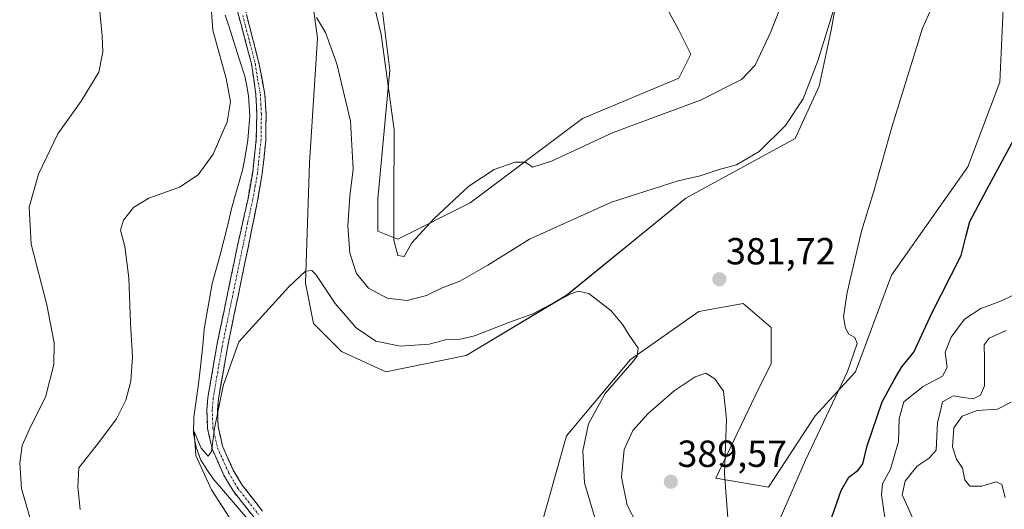
# Model space of a CAD drawing. Units: metres. Extents: x 622329 to 625829, y 4657783 to 4660157.
# Drawn here: x 623568 to 623830, y 4658862 to 4658992 of the extents above; entities that cross this region are included whole.
import ezdxf
from ezdxf.enums import TextEntityAlignment as Align

# ---------------------------------------------------------------- set-up
doc = ezdxf.new("R2010")
doc.units = ezdxf.units.M
doc.header["$MEASUREMENT"] = 0
doc.linetypes.add('TRAZO_Y_PUNTO', pattern=[1, 0.5, -0.25, 0, -0.25])
doc.linetypes.add('TRAZOSX2', pattern=[1.5, 1, -0.5])
for name, color, linetype, lineweight in [('Camino', 19, 'TRAZOSX2', 0), ('Camino Cxs', 19, 'Continuous', 0), ('Camino eje', 19, 'TRAZO_Y_PUNTO', 0), ('Carátula', 7, 'Continuous', 5), ('Corriente natural lineal', 142, 'Continuous', 13), ('Cultivos herbáceos CxS', 92, 'Continuous', 0), ('Curva de nivel maestra', 36, 'Continuous', 30), ('Curva de nivel normal', 36, 'Continuous', 0), ('Punto de cota en terreno', 7, 'Continuous', 0), ('Rótulo de punto de cota en terreno', 19, 'Continuous', 0), ('Suelo desnudo CxS', 43, 'Continuous', 0)]:
    doc.layers.add(name, color=color, linetype=linetype, lineweight=lineweight)
doc.styles.add('Arial', font='txt', dxfattribs={"height": 0.2})

# ---------------------------------------------------------------- blocks, each defined once
blk = doc.blocks.new('*U159')
at = {"layer": 'Cultivos herbáceos CxS', "color": 92, "linetype": 'Continuous', "lineweight": 0}
for points in [[(623736.7099, 4659000.7925, 394.7303), (623743.1159, 4658989.0423, 394.0327), (623746.3195, 4658982.6337, 393.0369), (623743.1157, 4658976.2249, 391.7589), (623717.4901, 4658965.5429, 390.8319), (623687.5923, 4658943.1113, 389.4322), (623668.3727, 4658933.4987, 390.2078), (623663.0339, 4658935.6343, 389.4273), (623663.0339, 4658944.1795, 389.4028), (623666.2373, 4658978.3609, 390.841), (623663.0345, 4659003.9959, 391.4212)], [(623643.8143, 4659010.4049, 387.6715), (623647.0185, 4658986.9055, 384.7844), (623644.8825, 4658953.7933, 382.0735), (623643.8137, 4658921.7489, 379.7477), (623645.9501, 4658911.0673, 378.9549), (623653.4237, 4658903.5905, 378.3468), (623665.1695, 4658898.2495, 377.8637), (623686.5243, 4658902.5215, 378.0775), (623713.2185, 4658918.5439, 379.7437), (623745.0023, 4658944.3961, 383.2835), (623774.0809, 4658960.2019, 383.4641), (623780.4865, 4658974.0875, 383.513), (623783.6907, 4658989.0423, 383.7425), (623786.8939, 4659007.2009, 384.1751)], [(623829.6041, 4658998.6551, 376.7101), (623828.5361, 4658975.1559, 376.1986), (623819.9939, 4658952.7251, 376.3744), (623799.7061, 4658923.8847, 378.8312), (623790.0963, 4658898.2493, 378.4114), (623779.4191, 4658886.4997, 379.7138), (623766.9653, 4658867.5221, 381.0504), (623752.9331, 4658869.9627, 384.7679), (623763.4023, 4658891.8403, 381.8544), (623767.6733, 4658900.3855, 381.1431), (623767.6735, 4658909.9993, 381.0115), (623760.1997, 4658916.4079, 381.6996), (623748.4541, 4658914.2709, 382.3657), (623730.3019, 4658901.4531, 381.1519), (623713.2181, 4658881.1589, 379.5065), (623705.7433, 4658854.4553, 375.4256)]]:
    blk.add_polyline3d(points, dxfattribs=at)
blk = doc.blocks.new('*U196')
at = {"layer": 'Curva de nivel normal', "color": 36, "linetype": 'Continuous', "lineweight": 0}
for points in [[(623583.85, 4658861.66, 385), (623583.24, 4658867.68, 385), (623583.54, 4658872.72, 385), (623589.09, 4658879.75, 385), (623593.53, 4658885.69, 385), (623596.02, 4658890.71, 385), (623597.36, 4658895.77, 385), (623597.74, 4658902.24, 385), (623597.21, 4658911.14, 385), (623596.77, 4658923.17, 385), (623595.77, 4658931.5, 385), (623594.6, 4658935.84, 385), (623595.35, 4658938.5, 385), (623598.08, 4658941.84, 385), (623602.1, 4658944.37, 385), (623610.26, 4658947.3, 385), (623615.26, 4658950.53, 385), (623619.26, 4658956.06, 385), (623622.97, 4658964.62, 385), (623623.86, 4658969.97, 385), (623622.68, 4658976.16, 385), (623619.18, 4658989.04, 385), (623618.55, 4658997.63, 385)], [(623646.73, 4658992.36, 385), (623649.09, 4658988.4, 385), (623652.15, 4658980.06, 385), (623655.8, 4658964.86, 385), (623656.49, 4658952.08, 385), (623655.62, 4658944.93, 385), (623655.05, 4658937.03, 385), (623655.57, 4658929.72, 385), (623657.37, 4658924.38, 385), (623660.57, 4658920.43, 385), (623665.5, 4658917.82, 385), (623670.86, 4658917.21, 385), (623675.96, 4658918.49, 385), (623680.18, 4658920.49, 385), (623684.87, 4658922.27, 385), (623692.33, 4658926.56, 385), (623703.44, 4658933.48, 385), (623725.17, 4658943.34, 385), (623742.92, 4658948.93, 385), (623748.78, 4658950.33, 385), (623753.84, 4658952.01, 385), (623758.5, 4658953.26, 385), (623764.5, 4658956.73, 385), (623771.52, 4658963.64, 385), (623776.2, 4658970.8, 385), (623780.07, 4658980.83, 385), (623784.43, 4658994.83, 385)]]:
    blk.add_polyline3d(points, dxfattribs=at)
blk = doc.blocks.new('*U210')
at = {"layer": 'Curva de nivel normal', "color": 36, "linetype": 'Continuous', "lineweight": 0}
for points in [[(623829.94, 4658864.84, 370), (623829.03, 4658868.3, 370), (623827.53, 4658868.97, 370), (623823.73, 4658867.84, 370), (623820.54, 4658867.86, 370), (623819.25, 4658869.51, 370), (623818.62, 4658872.64, 370), (623817, 4658875.02, 370), (623815.95, 4658878.3, 370), (623816.3, 4658883.37, 370), (623818.46, 4658886.39, 370), (623822.49, 4658887.94, 370), (623827.92, 4658888.32, 370), (623831.58, 4658890.13, 370)], [(623831.91, 4658918.47, 370), (623828.93, 4658917.05, 370), (623823.5, 4658915.02, 370), (623819.09, 4658912.18, 370), (623815.57, 4658907.41, 370), (623814, 4658903.44, 370), (623814.47, 4658899.33, 370), (623813.26, 4658897.05, 370), (623808.14, 4658894.35, 370), (623802.99, 4658890.26, 370), (623801.73, 4658885.85, 370), (623801.6, 4658879.71, 370), (623799.43, 4658872.31, 370), (623797.32, 4658868.46, 370), (623797.01, 4658865.5, 370), (623798.09, 4658858.27, 370)]]:
    blk.add_polyline3d(points, dxfattribs=at)
blk = doc.blocks.new('*U211')
at = {"layer": 'Curva de nivel normal', "color": 36, "linetype": 'Continuous', "lineweight": 0}
for points in [[(623812.77, 4659000.29, 380), (623807.92, 4658989.53, 380), (623799.8, 4658963.26, 380), (623794.96, 4658946.2, 380), (623791.74, 4658935.6, 380), (623787.9, 4658919.28, 380), (623786.96, 4658912.82, 380), (623787.46, 4658909.81, 380), (623788.38, 4658908.26, 380), (623789.93, 4658907.31, 380), (623790.59, 4658905.74, 380), (623788.04, 4658898.29, 380), (623776.86, 4658874.77, 380), (623767.17, 4658852.47, 380)], [(623721.34, 4658857.68, 380), (623718.02, 4658868.68, 380), (623717.61, 4658877.2, 380), (623719.08, 4658884.38, 380), (623723.57, 4658892.48, 380), (623730.74, 4658900.7, 380), (623732.02, 4658902.34, 380), (623732.31, 4658904.48, 380), (623729.88, 4658907.91, 380), (623728.27, 4658910.74, 380), (623725.1, 4658914.4, 380), (623719.14, 4658918.99, 380), (623716.3, 4658919.66, 380), (623714.2, 4658918.83, 380), (623704.28, 4658913.65, 380), (623698.34, 4658911.5, 380), (623688.77, 4658907.81, 380), (623684.58, 4658906.77, 380), (623681.77, 4658906.88, 380), (623676.7, 4658905.56, 380), (623669.08, 4658905.04, 380), (623662.5, 4658906.35, 380), (623657.31, 4658909.93, 380), (623651.73, 4658916.39, 380), (623646.54, 4658924.07, 380), (623645.47, 4658925.17, 380), (623643.79, 4658924.99, 380), (623639.36, 4658920.79, 380), (623626.08, 4658906.18, 380), (623621.88, 4658894.49, 380), (623619.58, 4658883.18, 380), (623618.84, 4658877.01, 380), (623617.92, 4658875.77, 380), (623616.06, 4658877.88, 380), (623614.79, 4658880.82, 380), (623614.21, 4658882.38, 380), (623614.59, 4658875.96, 380), (623618.83, 4658866.82, 380), (623626.4, 4658855.06, 380)]]:
    blk.add_polyline3d(points, dxfattribs=at)
blk = doc.blocks.new('*U225')
at = {"layer": 'Curva de nivel normal', "color": 36, "linetype": 'Continuous', "lineweight": 0}
for points in [[(623574.73, 4658844.72, 390), (623568.27, 4658867.18, 390), (623567.77, 4658873.91, 390), (623568.43, 4658878.62, 390), (623570.7, 4658883.78, 390), (623574.68, 4658891.5, 390), (623576.81, 4658900.12, 390), (623576.92, 4658905.96, 390), (623575.02, 4658916, 390), (623570.81, 4658932.12, 390), (623570.26, 4658941.96, 390), (623572.73, 4658950.78, 390), (623577.88, 4658961.5, 390), (623584.12, 4658970.17, 390), (623588.79, 4658977.87, 390), (623589.89, 4658983.23, 390), (623589.72, 4658987.47, 390), (623587.79, 4659007.73, 390)], [(623661.47, 4658998.21, 390), (623663.94, 4658987.83, 390), (623667.4, 4658962.5, 390), (623667.3, 4658943.5, 390), (623667.28, 4658933.24, 390), (623668.34, 4658929.09, 390), (623670.04, 4658928.88, 390), (623672.13, 4658932.5, 390), (623678, 4658938.94, 390), (623687.3, 4658947.58, 390), (623694.04, 4658951.96, 390), (623699.59, 4658953.96, 390), (623702.27, 4658953.92, 390), (623704.31, 4658952.63, 390), (623709.22, 4658954.22, 390), (623725.63, 4658961.79, 390), (623748.85, 4658970.42, 390), (623759.76, 4658975.89, 390), (623763.46, 4658979.7, 390), (623767.58, 4658988.57, 390), (623776.61, 4659011.79, 390)]]:
    blk.add_polyline3d(points, dxfattribs=at)
blk = doc.blocks.new('*U226')
at = {"layer": 'Curva de nivel maestra', "color": 36, "linetype": 'Continuous', "lineweight": 30}
blk.add_polyline3d([(623783.32, 4658858.04, 375), (623786.3, 4658866.7, 375), (623788.33, 4658870.18, 375), (623790.82, 4658872.08, 375), (623792.04, 4658873.8, 375), (623793.23, 4658878.58, 375), (623797.2, 4658890.22, 375), (623800.38, 4658896.1, 375), (623802.48, 4658899.53, 375), (623805.63, 4658903.44, 375), (623810.46, 4658913.83, 375), (623818.2, 4658929.11, 375), (623819.57, 4658934.41, 375), (623820.54, 4658938.2, 375), (623825.02, 4658946.63, 375), (623834.57, 4658964.17, 375)], dxfattribs=at)
blk = doc.blocks.new('5PATER')
at = {"layer": 'Carátula', "linetype": 'Continuous', "lineweight": 5}
h = blk.add_hatch(color=250, dxfattribs=at)
edge = h.paths.add_edge_path()
edge.add_ellipse((0, 0.01), major_axis=(-1.33, -1.34), ratio=0.999422, start_angle=0, end_angle=360)

msp = doc.modelspace()

# ---------------------------------------------------------------- linework, layer by layer
at = {"layer": 'Camino', "color": 19, "linetype": 'TRAZOSX2', "lineweight": 0}
for points in [[(623630.2, 4658859.39), (623624.62, 4658866.47), (623622.07, 4658870.78), (623619.04, 4658877.55), (623617.74, 4658883.18), (623617.58, 4658888.13), (623617.83, 4658891.37), (623620.22, 4658905.19), (623625.73, 4658931.79), (623628.51, 4658944.27), (623629.75, 4658951.25), (623630.71, 4658960), (623630.85, 4658966.93), (623630.61, 4658971.92), (623629.43, 4658980.07), (623626.83, 4658989.86), (623613.88, 4659037.18)], [(623627.37, 4658996.02), (623628.81, 4658990.39), (623631.51, 4658980.01), (623632.98, 4658971.94), (623633.31, 4658966.65), (623633.27, 4658959.84), (623632.3, 4658950.81), (623631.04, 4658943.66), (623628.51, 4658931.19), (623623.02, 4658904.66), (623620.65, 4658891.01), (623620.42, 4658888.07), (623620.57, 4658883.55), (623621.75, 4658878.45), (623624.6, 4658872.09), (623626.97, 4658868.08), (623632.38, 4658861.21)]]:
    msp.add_lwpolyline(points, dxfattribs=at)
at = {"layer": 'Camino Cxs', "color": 19, "linetype": 'Continuous', "lineweight": 0}
for points in [[(623630.2, 4658859.39, 378.98), (623627.41, 4658862.93, 379.19), (623624.62, 4658866.47, 379.38), (623623.35, 4658868.63, 379.48), (623622.07, 4658870.78, 379.64), (623620.56, 4658874.17, 379.76), (623619.04, 4658877.55, 379.72), (623618.39, 4658880.37, 379.82), (623617.74, 4658883.18, 379.99), (623617.58, 4658888.13, 380.14), (623617.83, 4658891.37, 380.1), (623618.63, 4658895.98, 380.1), (623619.42, 4658900.58, 380.28), (623620.22, 4658905.19, 380.52), (623621.14, 4658909.62, 380.67), (623622.06, 4658914.06, 380.69), (623622.98, 4658918.49, 380.77), (623623.89, 4658922.92, 380.97), (623624.81, 4658927.36, 381.2), (623625.73, 4658931.79, 381.41), (623626.66, 4658935.95, 381.5), (623627.58, 4658940.11, 381.57), (623628.51, 4658944.27, 381.73), (623629.13, 4658947.76, 381.89), (623629.75, 4658951.25, 382.12), (623630.23, 4658955.63, 382.4), (623630.71, 4658960, 382.65), (623630.78, 4658963.47, 382.92), (623630.85, 4658966.93, 383.08), (623630.61, 4658971.92, 383.37), (623630.02, 4658976, 383.57), (623629.43, 4658980.07, 383.75), (623628.56, 4658983.33, 383.93), (623627.7, 4658986.6, 384.11), (623626.83, 4658989.86, 384.33), (623625.54, 4658994.59, 384.65)], [(623628.09, 4658993.21, 384.5), (623628.81, 4658990.39, 384.3), (623629.71, 4658986.93, 384.09), (623630.61, 4658983.47, 383.94), (623631.51, 4658980.01, 383.78), (623632.25, 4658975.98, 383.53), (623632.98, 4658971.94, 383.27), (623633.15, 4658969.3, 383.1), (623633.31, 4658966.65, 382.95), (623633.29, 4658963.25, 382.76), (623633.27, 4658959.84, 382.55), (623632.79, 4658955.33, 382.33), (623632.3, 4658950.81, 382.09), (623631.67, 4658947.24, 381.87), (623631.04, 4658943.66, 381.65), (623630.2, 4658939.5, 381.38), (623629.35, 4658935.35, 381.24), (623628.51, 4658931.19, 381.16), (623627.6, 4658926.77, 381.06), (623626.68, 4658922.35, 380.89), (623625.77, 4658917.93, 380.7), (623624.85, 4658913.5, 380.45), (623623.94, 4658909.08, 380.37), (623623.02, 4658904.66, 380.3), (623622.23, 4658900.11, 380.15), (623621.44, 4658895.56, 379.97), (623620.65, 4658891.01, 379.84), (623620.42, 4658888.07, 379.79), (623620.57, 4658883.55, 379.68), (623621.16, 4658881, 379.58), (623621.75, 4658878.45, 379.51), (623623.18, 4658875.27, 379.49), (623624.6, 4658872.09, 379.33), (623626.97, 4658868.08, 379.16), (623629.68, 4658864.65, 378.9), (623632.38, 4658861.21, 378.73)]]:
    msp.add_polyline3d(points, dxfattribs=at)
at = {"layer": 'Camino eje', "color": 19, "linetype": 'TRAZO_Y_PUNTO', "lineweight": 0}
msp.add_lwpolyline([(623627.1, 4658992.95), (623627.82, 4658990.13), (623629.12, 4658985.23), (623630.47, 4658980.04), (623631.06, 4658975.97), (623631.8, 4658971.93), (623631.92, 4658969.44), (623632.08, 4658966.79), (623632.01, 4658963.33), (623631.99, 4658959.92), (623631.51, 4658955.55), (623631.03, 4658951.03), (623630.41, 4658947.54), (623629.78, 4658943.97), (623628.39, 4658937.73), (623627.12, 4658931.49), (623624.38, 4658918.23), (623621.62, 4658904.93), (623620.44, 4658898.1), (623619.24, 4658891.19), (623619, 4658888.1), (623619.08, 4658885.84), (623619.16, 4658883.37), (623620.4, 4658878), (623623.34, 4658871.44), (623625.8, 4658867.28), (623631.29, 4658860.3)], dxfattribs=at)
at = {"layer": 'Corriente natural lineal', "color": 142, "linetype": 'Continuous', "lineweight": 13}
for points in [[(623622.42, 4658993.04, 384.55), (623623.34, 4658990.47, 384.46), (623624.77, 4658985.92, 384.25), (623626.2, 4658981.36, 383.86), (623627.63, 4658976.81, 383.59), (623628.16, 4658974.17, 383.54), (623628.68, 4658971.52, 383.49), (623628.85, 4658968.9, 383.43), (623629.01, 4658966.27, 383.28), (623628.74, 4658963.04, 383.1), (623628.47, 4658959.8, 382.71), (623627.82, 4658955.98, 382.37), (623627.16, 4658952.15, 382.1), (623626.14, 4658948.61, 381.96), (623625.12, 4658945.06, 381.96), (623624.1, 4658941.52, 381.9), (623623.11, 4658937.3, 381.77), (623622.12, 4658933.07, 381.52), (623621.08, 4658929.27, 381.31), (623620.05, 4658925.48, 381.24), (623619.01, 4658921.68, 381.14), (623618.3, 4658917.63, 381), (623617.58, 4658913.59, 380.88), (623616.87, 4658909.54, 380.73), (623616.55, 4658906.19, 380.56), (623616.22, 4658902.85, 380.45), (623615.9, 4658899.5, 380.38), (623615.3, 4658895.05, 380.48), (623614.69, 4658890.59, 380.65), (623614.09, 4658886.14, 380.54), (623614.05, 4658881.85, 380.2), (623614.76, 4658878.2, 380.04), (623615.94, 4658874.75, 379.9), (623617.58, 4658872.27, 379.88), (623619.22, 4658869.79, 379.91), (623622.48, 4658866, 379.51), (623625.73, 4658862.21, 379.32), (623628.99, 4658858.42, 379)], [(623830.17, 4658909.23, 369.06), (623825.71, 4658907.13, 369.13), (623824.37, 4658905.37, 369.11), (623824.4, 4658901.76, 369.01), (623824.42, 4658898.14, 368.86), (623824.45, 4658894.53, 368.65), (623823.36, 4658892.01, 368.78), (623821.47, 4658891, 368.9), (623818.8, 4658891.4, 368.63), (623816.13, 4658891.8, 368.42), (623813.31, 4658890.28, 368.4), (623812.64, 4658887.51, 368.28), (623811.97, 4658884.74, 368.08), (623811.76, 4658881.09, 367.92), (623811.55, 4658877.43, 367.78), (623809.7, 4658875.28, 367.72), (623806.55, 4658873.18, 367.58), (623804.95, 4658871.15, 367.73), (623803.35, 4658869.11, 367.58), (623802.56, 4658865.54, 367.33), (623804.01, 4658862.26, 367.39), (623805.47, 4658858.98, 367.28), (623806.92, 4658855.7, 366.91), (623809.99, 4658853.39, 366.84)]]:
    msp.add_polyline3d(points, dxfattribs=at)
at = {"layer": 'Cultivos herbáceos CxS', "color": 92, "linetype": 'Continuous', "lineweight": 0}
for points in [[(623643.81, 4659010.4, 387.67), (623647.02, 4658986.91, 384.78), (623644.88, 4658953.79, 382.07), (623643.81, 4658921.75, 379.75), (623645.95, 4658911.07, 378.95), (623653.42, 4658903.59, 378.35), (623665.17, 4658898.25, 377.86), (623686.52, 4658902.52, 378.08), (623713.22, 4658918.54, 379.74), (623745, 4658944.4, 383.28), (623774.08, 4658960.2, 383.46), (623780.49, 4658974.09, 383.51), (623783.69, 4658989.04, 383.74), (623786.89, 4659007.2, 384.18)], [(623736.71, 4659000.79, 394.73), (623743.12, 4658989.04, 394.03), (623746.32, 4658982.63, 393.04), (623743.12, 4658976.22, 391.76), (623717.49, 4658965.54, 390.83), (623687.59, 4658943.11, 389.43), (623668.37, 4658933.5, 390.21), (623663.03, 4658935.63, 389.43), (623663.03, 4658944.18, 389.4), (623666.24, 4658978.36, 390.84), (623663.03, 4659004, 391.42)], [(623829.6, 4658998.66, 376.71), (623828.54, 4658975.16, 376.2), (623819.99, 4658952.73, 376.37), (623799.71, 4658923.88, 378.83), (623790.1, 4658898.25, 378.41), (623779.42, 4658886.5, 379.71), (623766.97, 4658867.52, 381.05), (623752.93, 4658869.96, 384.77), (623763.4, 4658891.84, 381.85), (623767.67, 4658900.39, 381.14), (623767.67, 4658910, 381.01), (623760.2, 4658916.41, 381.7), (623748.45, 4658914.27, 382.37), (623730.3, 4658901.45, 381.15), (623713.22, 4658881.16, 379.51), (623705.74, 4658854.46, 375.43)]]:
    msp.add_polyline3d(points, dxfattribs=at)
at = {"layer": 'Curva de nivel normal', "color": 36, "linetype": 'Continuous', "lineweight": 0}
msp.add_polyline3d([(623749.17, 4658847.81, 385), (623752.17, 4658848.25, 385), (623754.17, 4658850.37, 385), (623755.9, 4658854.76, 385), (623756.12, 4658859.38, 385), (623755.26, 4658871.11, 385), (623755.81, 4658885.67, 385), (623755.02, 4658893.03, 385), (623752.72, 4658896.33, 385), (623750.34, 4658897.85, 385), (623747.5, 4658896.86, 385), (623741.84, 4658893.13, 385), (623734.93, 4658887.17, 385), (623730.91, 4658882.63, 385), (623728.59, 4658877.61, 385), (623727.87, 4658870.18, 385), (623729.39, 4658862.78, 385), (623731.94, 4658857.77, 385), (623735.28, 4658853.64, 385), (623738.6, 4658850.66, 385), (623742.9, 4658848.63, 385), (623749.17, 4658847.81, 385)], dxfattribs=at)
at = {"layer": 'Suelo desnudo CxS', "color": 43, "linetype": 'Continuous', "lineweight": 0}
for points in [[(623786.89, 4659007.2, 384.18), (623783.69, 4658989.04, 383.74), (623780.49, 4658974.09, 383.51), (623774.08, 4658960.2, 383.46), (623745, 4658944.4, 383.28), (623713.22, 4658918.54, 379.74), (623686.52, 4658902.52, 378.08), (623665.17, 4658898.25, 377.86), (623653.42, 4658903.59, 378.35), (623645.95, 4658911.07, 378.95), (623643.81, 4658921.75, 379.75), (623644.88, 4658953.79, 382.07), (623647.02, 4658986.91, 384.78), (623643.81, 4659010.4, 387.67)], [(623643.81, 4659010.4, 387.67), (623647.02, 4658986.91, 384.78), (623644.88, 4658953.79, 382.07), (623643.81, 4658921.75, 379.75), (623645.95, 4658911.07, 378.95), (623653.42, 4658903.59, 378.35), (623665.17, 4658898.25, 377.86), (623686.52, 4658902.52, 378.08), (623713.22, 4658918.54, 379.74), (623745, 4658944.4, 383.28), (623774.08, 4658960.2, 383.46), (623780.49, 4658974.09, 383.51), (623783.69, 4658989.04, 383.74), (623786.89, 4659007.2, 384.18)], [(623663.03, 4659004, 391.42), (623666.24, 4658978.36, 390.84), (623663.03, 4658944.18, 389.4), (623663.03, 4658935.63, 389.43), (623668.37, 4658933.5, 390.21), (623687.59, 4658943.11, 389.43), (623717.49, 4658965.54, 390.83), (623743.12, 4658976.22, 391.76), (623746.32, 4658982.63, 393.04), (623743.12, 4658989.04, 394.03), (623736.71, 4659000.79, 394.73)], [(623736.71, 4659000.79, 394.73), (623743.12, 4658989.04, 394.03), (623746.32, 4658982.63, 393.04), (623743.12, 4658976.22, 391.76), (623717.49, 4658965.54, 390.83), (623687.59, 4658943.11, 389.43), (623668.37, 4658933.5, 390.21), (623663.03, 4658935.63, 389.43), (623663.03, 4658944.18, 389.4), (623666.24, 4658978.36, 390.84), (623663.03, 4659004, 391.42)], [(623705.74, 4658854.46, 375.43), (623713.22, 4658881.16, 379.51), (623730.3, 4658901.45, 381.15), (623748.45, 4658914.27, 382.37), (623760.2, 4658916.41, 381.7), (623767.67, 4658910, 381.01), (623767.67, 4658900.39, 381.14), (623763.4, 4658891.84, 381.85), (623752.93, 4658869.96, 384.77), (623766.97, 4658867.52, 381.05), (623779.42, 4658886.5, 379.71), (623790.1, 4658898.25, 378.41), (623799.71, 4658923.88, 378.83), (623819.99, 4658952.73, 376.37), (623828.54, 4658975.16, 376.2), (623829.6, 4658998.66, 376.71)], [(623829.6, 4658998.66, 376.71), (623828.54, 4658975.16, 376.2), (623819.99, 4658952.73, 376.37), (623799.71, 4658923.88, 378.83), (623790.1, 4658898.25, 378.41), (623779.42, 4658886.5, 379.71), (623766.97, 4658867.52, 381.05), (623752.93, 4658869.96, 384.77), (623763.4, 4658891.84, 381.85), (623767.67, 4658900.39, 381.14), (623767.67, 4658910, 381.01), (623760.2, 4658916.41, 381.7), (623748.45, 4658914.27, 382.37), (623730.3, 4658901.45, 381.15), (623713.22, 4658881.16, 379.51), (623705.74, 4658854.46, 375.43)]]:
    msp.add_polyline3d(points, dxfattribs=at)

# ---------------------------------------------------------------- block references
at = {"layer": 'Cultivos herbáceos CxS', "color": 92, "linetype": 'Continuous', "lineweight": 0}
msp.add_blockref('*U159', (0, 0), dxfattribs=at)
at = {"layer": 'Curva de nivel maestra', "color": 36, "linetype": 'Continuous', "lineweight": 30}
msp.add_blockref('*U226', (0, 0), dxfattribs=at)
at = {"layer": 'Curva de nivel normal', "color": 36, "linetype": 'Continuous', "lineweight": 0}
for name in ['*U196', '*U225', '*U210', '*U211']:
    msp.add_blockref(name, (0, 0), dxfattribs=at)
at = {"layer": 'Punto de cota en terreno', "linetype": 'Continuous', "lineweight": 0}
for p in [(623753.91, 4658922.82, 381.72), (623741, 4658869, 389.57)]:
    msp.add_blockref('5PATER', p, dxfattribs=at)

# ---------------------------------------------------------------- texts
at = {"layer": 'Rótulo de punto de cota en terreno', "color": 19, "linetype": 'Continuous', "lineweight": 0, "style": 'Arial'}
for s, p in [('381,72', (623755.67, 4658924.58)), ('389,57', (623742.76, 4658870.76))]:
    msp.add_text(s, height=7, dxfattribs=at).set_placement(p, align=Align.BOTTOM_LEFT)

doc.saveas('drawing.dxf')
